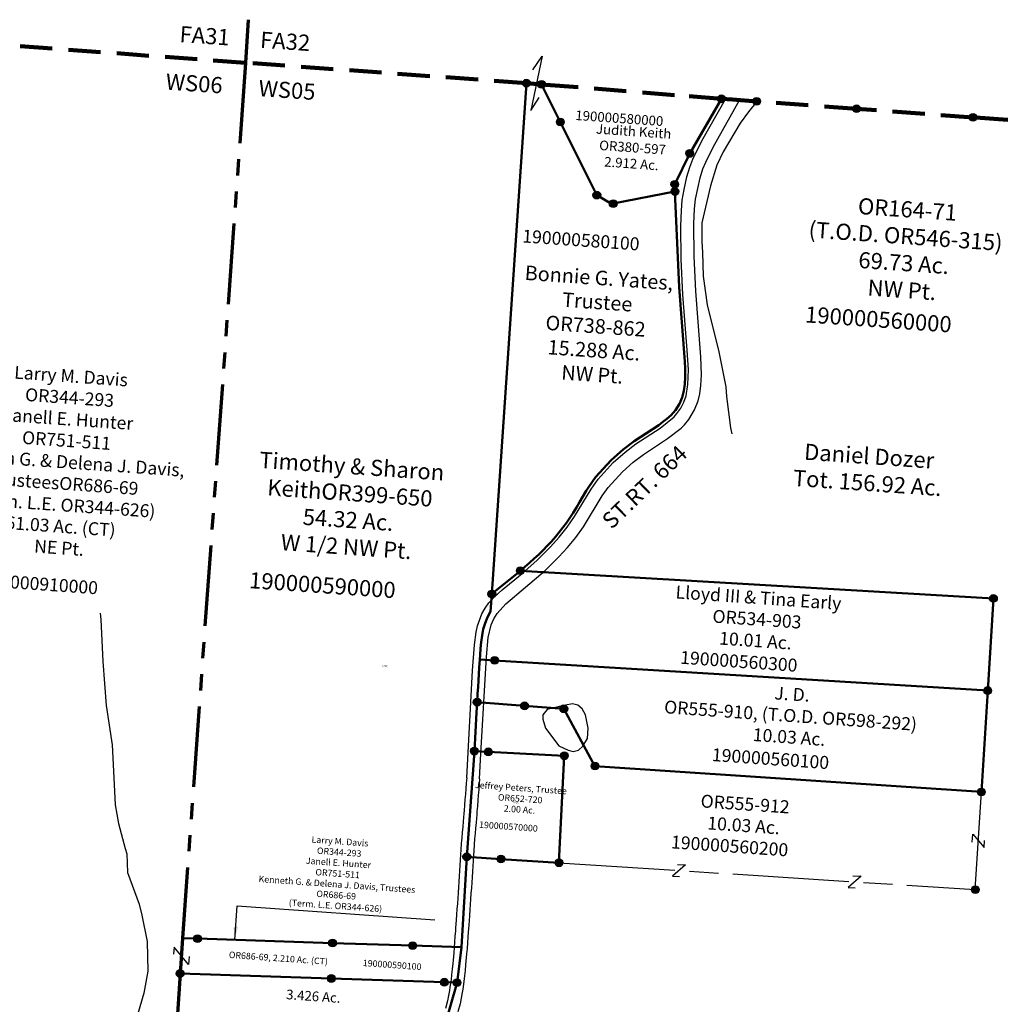
# Model space of a CAD drawing. Units: feet. Extents: x 1964012 to 1998697, y 505440 to 541031.
# Drawn here: x 1971176 to 1974225, y 537437 to 540488 of the extents above; entities that cross this region are included whole.
import ezdxf

# ---------------------------------------------------------------- set-up
doc = ezdxf.new("R2010")
doc.units = ezdxf.units.FT
doc.header["$MEASUREMENT"] = 0
for name, pattern in [('ACAD_ISO08W100', [36, 24, -3, 6, -3]), ('DASHED2', [0.375, 0.25, -0.125]), ('PHANTOM2', [1.25, 0.625, -0.125, 0.125, -0.125, 0.125, -0.125])]:
    doc.linetypes.add(name, pattern=pattern)
doc.layers.add('ADDRESS', color=6, linetype='Continuous', plot=False)
for name, color, linetype in [('MONUMENT IRON PIN', 7, 'Continuous'), ('OWNER', 7, 'Continuous'), ('PARCEL NUMBER', 211, 'Continuous'), ('ROAD', 7, 'Continuous'), ('ROAD NAME and NUMBER', 80, 'Continuous'), ('SECTION NUMBER', 42, 'Continuous'), ('TIE-IN', 7, 'Continuous'), ('TRACT LINE', 5, 'ACAD_ISO08W100'), ('WATER POND & LAKE', 4, 'Continuous'), ('WATER STREAM & RIVER', 4, 'Continuous')]:
    doc.layers.add(name, color=color, linetype=linetype)
doc.layers.add('MONUMENT IRON PIN HATCH', color=7, linetype='Continuous', true_color=0xffffff)
for name, color, linetype, lineweight in [('PROPERTY LINE', 1, 'Continuous', 50), ('SECTION LINE', 3, 'PHANTOM2', 70), ('TOWNSHIP LINE', 6, 'DASHED2', 90)]:
    doc.layers.add(name, color=color, linetype=linetype, lineweight=lineweight)
doc.styles.add('BOLD', font='romand.shx', dxfattribs={"height": 50})
doc.styles.get("Standard").update_dxf_attribs({"font": 'romans.shx', "height": 40})
doc.dimstyles.new('STANDARD$7', dxfattribs={"dimtxt": 40, "dimasz": 40, "dimexe": 0.18, "dimexo": 0.0625, "dimgap": 0.09, "dimtad": 0, "dimdec": 0, "dimlfac": 400, "dimzin": 0, "dimdsep": 46, "dimtxsty": 'Standard', "dimcen": 0.09, "dimse1": 1, "dimse2": 1, "dimsd1": 1, "dimsd2": 1, "dimadec": 0, "dimazin": 0, "dimtfac": 1, "dimtdec": 0, "dimtix": 1, "dimtofl": 0, "dimtmove": 0, "dimatfit": 3, "dimfxl": 1, "dimtolj": 1, "dimtzin": 0, "dimarcsym": 0})

msp = doc.modelspace()

# ---------------------------------------------------------------- hatches: boundary and pattern name
at = {"layer": 'MONUMENT IRON PIN HATCH', "ltscale": 400}
h = msp.add_hatch(color=256, dxfattribs=at)
h.dxf.hatch_style = 1
edge = h.paths.add_edge_path()
edge.add_arc((1972745.5, 540291.3), 12, 0, 360)
h = msp.add_hatch(color=256, dxfattribs=at)
h.dxf.hatch_style = 1
edge = h.paths.add_edge_path()
edge.add_arc((1972792.2, 540287.5), 12, 0, 360)
h = msp.add_hatch(color=256, dxfattribs=at)
h.dxf.hatch_style = 1
edge = h.paths.add_edge_path()
edge.add_arc((1973349.2, 540242.8), 12, 0, 360)
h = msp.add_hatch(color=256, dxfattribs=at)
h.dxf.hatch_style = 1
edge = h.paths.add_edge_path()
edge.add_arc((1973458.4, 540234.9), 12, 0, 360)
h = msp.add_hatch(color=256, dxfattribs=at)
h.dxf.hatch_style = 1
edge = h.paths.add_edge_path()
edge.add_arc((1973767.8, 540212), 12, 0, 360)
h = msp.add_hatch(color=256, dxfattribs=at)
h.dxf.hatch_style = 1
edge = h.paths.add_edge_path()
edge.add_arc((1974128.5, 540185.2), 12, 0, 360)
h = msp.add_hatch(color=256, dxfattribs=at)
h.dxf.hatch_style = 1
edge = h.paths.add_edge_path()
edge.add_arc((1972850.2, 540171.1), 12, 0, 360)
h = msp.add_hatch(color=256, dxfattribs=at)
h.dxf.hatch_style = 1
edge = h.paths.add_edge_path()
edge.add_arc((1973250.9, 540073.4), 12, 0, 360)
h = msp.add_hatch(color=256, dxfattribs=at)
h.dxf.hatch_style = 1
edge = h.paths.add_edge_path()
edge.add_arc((1973204.7, 539978.1), 12, 0, 360)
h = msp.add_hatch(color=256, dxfattribs=at)
h.dxf.hatch_style = 1
edge = h.paths.add_edge_path()
edge.add_arc((1972963.3, 539944.4), 12, 0, 360)
h = msp.add_hatch(color=256, dxfattribs=at)
h.dxf.hatch_style = 1
edge = h.paths.add_edge_path()
edge.add_arc((1973205.2, 539955.7), 12, 0, 360)
h = msp.add_hatch(color=256, dxfattribs=at)
h.dxf.hatch_style = 1
edge = h.paths.add_edge_path()
edge.add_arc((1973014.1, 539918), 12, 0, 360)
h = msp.add_hatch(color=256, dxfattribs=at)
h.dxf.hatch_style = 1
edge = h.paths.add_edge_path()
edge.add_arc((1972726.5, 538780.5), 12, 0, 360)
h = msp.add_hatch(color=256, dxfattribs=at)
h.dxf.hatch_style = 1
edge = h.paths.add_edge_path()
edge.add_arc((1972638.2, 538708.5), 12, 0, 360)
h = msp.add_hatch(color=256, dxfattribs=at)
h.dxf.hatch_style = 1
edge = h.paths.add_edge_path()
edge.add_arc((1974191.7, 538694.6), 12, 0, 360)
h = msp.add_hatch(color=256, dxfattribs=at)
h.dxf.hatch_style = 1
edge = h.paths.add_edge_path()
edge.add_arc((1972646.9, 538502.7), 12, 0, 360)
h = msp.add_hatch(color=256, dxfattribs=at)
h.dxf.hatch_style = 1
edge = h.paths.add_edge_path()
edge.add_arc((1974173.9, 538409.1), 12, 0, 360)
h = msp.add_hatch(color=256, dxfattribs=at)
h.dxf.hatch_style = 1
edge = h.paths.add_edge_path()
edge.add_arc((1972592.8, 538373), 12, 0, 360)
h = msp.add_hatch(color=256, dxfattribs=at)
h.dxf.hatch_style = 1
edge = h.paths.add_edge_path()
edge.add_arc((1972739.4, 538361.8), 12, 0, 360)
h = msp.add_hatch(color=256, dxfattribs=at)
h.dxf.hatch_style = 1
edge = h.paths.add_edge_path()
edge.add_arc((1972861.2, 538352.6), 12, 0, 360)
h = msp.add_hatch(color=256, dxfattribs=at)
h.dxf.hatch_style = 1
edge = h.paths.add_edge_path()
edge.add_arc((1972584.2, 538221.4), 12, 0, 360)
h = msp.add_hatch(color=256, dxfattribs=at)
h.dxf.hatch_style = 1
edge = h.paths.add_edge_path()
edge.add_arc((1972627.2, 538219.1), 12, 0, 360)
h = msp.add_hatch(color=256, dxfattribs=at)
h.dxf.hatch_style = 1
edge = h.paths.add_edge_path()
edge.add_arc((1972862.6, 538206.9), 12, 0, 360)
h = msp.add_hatch(color=256, dxfattribs=at)
h.dxf.hatch_style = 1
edge = h.paths.add_edge_path()
edge.add_arc((1972957.7, 538175.2), 12, 0, 360)
h = msp.add_hatch(color=256, dxfattribs=at)
h.dxf.hatch_style = 1
edge = h.paths.add_edge_path()
edge.add_arc((1974154.4, 538094.9), 12, 0, 360)
h = msp.add_hatch(color=256, dxfattribs=at)
h.dxf.hatch_style = 1
edge = h.paths.add_edge_path()
edge.add_arc((1972560.7, 537893.8), 12, 0, 360)
h = msp.add_hatch(color=256, dxfattribs=at)
h.dxf.hatch_style = 1
edge = h.paths.add_edge_path()
edge.add_arc((1972666.3, 537887), 12, 0, 360)
h = msp.add_hatch(color=256, dxfattribs=at)
h.dxf.hatch_style = 1
edge = h.paths.add_edge_path()
edge.add_arc((1972846.1, 537875.4), 12, 0, 360)
h = msp.add_hatch(color=256, dxfattribs=at)
h.dxf.hatch_style = 1
edge = h.paths.add_edge_path()
edge.add_arc((1974135.6, 537792.2), 12, 0, 360)
h = msp.add_hatch(color=256, dxfattribs=at)
h.dxf.hatch_style = 1
edge = h.paths.add_edge_path()
edge.add_arc((1971726.7, 537640.4), 12, 0, 360)
h = msp.add_hatch(color=256, dxfattribs=at)
h.dxf.hatch_style = 1
edge = h.paths.add_edge_path()
edge.add_arc((1972144.8, 537626.7), 12, 0, 360)
h = msp.add_hatch(color=256, dxfattribs=at)
h.dxf.hatch_style = 1
edge = h.paths.add_edge_path()
edge.add_arc((1972393, 537618.6), 12, 0, 360)
h = msp.add_hatch(color=256, dxfattribs=at)
h.dxf.hatch_style = 1
edge = h.paths.add_edge_path()
edge.add_arc((1971672.9, 537532.2), 12, 0, 360)
h = msp.add_hatch(color=256, dxfattribs=at)
h.dxf.hatch_style = 1
edge = h.paths.add_edge_path()
edge.add_arc((1972141.1, 537516.8), 12, 0, 360)
h = msp.add_hatch(color=256, dxfattribs=at)
h.dxf.hatch_style = 1
edge = h.paths.add_edge_path()
edge.add_arc((1972491, 537505.4), 12, 0, 360)
h = msp.add_hatch(color=256, dxfattribs=at)
h.dxf.hatch_style = 1
edge = h.paths.add_edge_path()
edge.add_arc((1972530.6, 537504.1), 12, 0, 360)

# ---------------------------------------------------------------- linework, layer by layer
at = {"layer": 'MONUMENT IRON PIN', "ltscale": 400}
for centre in [(1972745.5, 540291.3), (1972792.2, 540287.5), (1973349.2, 540242.8), (1973458.4, 540234.9), (1973767.8, 540212), (1974128.5, 540185.2), (1972850.2, 540171.1), (1973250.9, 540073.4), (1973204.7, 539978.1), (1972963.3, 539944.4), (1973205.2, 539955.7), (1973014.1, 539918), (1972726.5, 538780.5), (1972638.2, 538708.5), (1974191.7, 538694.6), (1972646.9, 538502.7), (1974173.9, 538409.1), (1972592.8, 538373), (1972739.4, 538361.8), (1972861.2, 538352.6), (1972584.2, 538221.4), (1972627.2, 538219.1), (1972862.6, 538206.9), (1972957.7, 538175.2), (1974154.4, 538094.9), (1972560.7, 537893.8), (1972666.3, 537887), (1972846.1, 537875.4), (1974135.6, 537792.2), (1971726.7, 537640.4), (1972144.8, 537626.7), (1972393, 537618.6), (1971672.9, 537532.2), (1972141.1, 537516.8), (1972491, 537505.4), (1972530.6, 537504.1)]:
    msp.add_circle(centre, 12, dxfattribs=at)
at = {"layer": 'PROPERTY LINE'}
for p, q in [((1972745.5, 540291.3), (1972638.2, 538708.5)), ((1972792.2, 540287.5), (1972850.2, 540171.1)), ((1973250.9, 540073.4), (1973349.2, 540242.8)), ((1972850.2, 540171.1), (1972963.3, 539944.4)), ((1973204.7, 539978.1), (1973250.9, 540073.4)), ((1973205.2, 539955.7), (1973204.7, 539978.1)), ((1972963.3, 539944.4), (1973008.5, 539916.9)), ((1973014.1, 539918), (1973205.2, 539955.7)), ((1973008.5, 539916.9), (1973014.1, 539918)), ((1972726.5, 538780.5), (1972638.2, 538708.5)), ((1974191.7, 538694.6), (1972726.5, 538780.5)), ((1972638.2, 538708.5), (1972634.5, 538654.1)), ((1974173.9, 538409.1), (1974191.7, 538694.6)), ((1972600.8, 538505.6), (1972646.9, 538502.7)), ((1972646.9, 538502.7), (1974173.9, 538409.1)), ((1974154.4, 538094.9), (1974173.9, 538409.1)), ((1972739.4, 538361.8), (1972592.8, 538373)), ((1972861.2, 538352.6), (1972739.4, 538361.8)), ((1972957.7, 538175.2), (1972861.2, 538352.6)), ((1972584.2, 538221.4), (1972560.7, 537893.8)), ((1972584.2, 538221.4), (1972627.2, 538219.1)), ((1972627.2, 538219.1), (1972862.6, 538206.9)), ((1972862.6, 538206.9), (1972846.1, 537875.4)), ((1974154.4, 538094.9), (1972957.7, 538175.2)), ((1972560.7, 537893.8), (1972666.3, 537887)), ((1972666.3, 537887), (1972846.1, 537875.4)), ((1971672.9, 537532.2), (1972141.1, 537516.8)), ((1972141.1, 537516.8), (1972491, 537505.4)), ((1972491, 537505.4), (1972530.6, 537504.1))]:
    msp.add_line(p, q, dxfattribs=at)
at = {"layer": 'PROPERTY LINE', "ltscale": 15}
for p, q in [((1972560.7, 537893.8), (1972543.9, 537613.7)), ((1972543.9, 537613.7), (1972530.6, 537504.1)), ((1972530.6, 537504.1), (1972480.6, 537330.5))]:
    msp.add_line(p, q, dxfattribs=at)
at = {"layer": 'PROPERTY LINE', "ltscale": 10}
for p, q in [((1971680.2, 537642), (1971726.7, 537640.4)), ((1971726.7, 537640.4), (1972144.8, 537626.7)), ((1972144.8, 537626.7), (1972393, 537618.6)), ((1972393, 537618.6), (1972543.9, 537613.7))]:
    msp.add_line(p, q, dxfattribs=at)
at = {"layer": 'PROPERTY LINE'}
msp.add_lwpolyline([(1972726.5, 538780.5), (1972740.8, 538792.6), (1972755.2, 538805.2), (1972769.4, 538818), (1972783.3, 538831), (1972796.8, 538844.3), (1972810, 538857.7), (1972822.8, 538871.4), (1972835.1, 538885.4), (1972847.1, 538899.7), (1972858.6, 538914.2), (1972869.6, 538929), (1972880.1, 538944.2), (1972890.2, 538959.8), (1972900.2, 538976), (1972910.1, 538992.8), (1972920.3, 539010), (1972930.8, 539027.7), (1972938.4, 539040), (1972959.4, 539070.1), (1973007.3, 539122.7), (1973044.7, 539155.8), (1973078.8, 539181.5), (1973154.9, 539231.6), (1973168.3, 539241.7), (1973180.3, 539251.1), (1973193.4, 539262.3), (1973207.4, 539278.2), (1973219.3, 539298.1), (1973227.5, 539317.6), (1973233, 539338.2), (1973235.8, 539358.7), (1973237, 539380.3), (1973236.9, 539406.1), (1973236, 539428.7), (1973218.7, 539659), (1973205.2, 539955.7)], dxfattribs=at)
at = {"layer": 'PROPERTY LINE', "ltscale": 15, "flags": 128}
for points in [[(1972634.5, 538654.1), (1972624.7, 538636.7), (1972617.3, 538618.1), (1972611.8, 538598.9), (1972607.8, 538579.3), (1972605.1, 538559.5), (1972603.1, 538539.6), (1972601.7, 538519.7), (1972600.8, 538505.6), (1972599.2, 538479.7), (1972598, 538459.8), (1972596.7, 538439.8), (1972595.5, 538419.8), (1972594.3, 538399.9), (1972592.8, 538373)], [(1972592.8, 538373), (1972590.9, 538341.3), (1972589.8, 538321.3), (1972588.6, 538301.3), (1972587.5, 538281.3), (1972586.4, 538261.4), (1972585.3, 538241.4), (1972584.2, 538221.4)]]:
    msp.add_lwpolyline(points, dxfattribs=at)
at = {"layer": 'ROAD', "linetype": 'ACAD_ISO08W100', "ltscale": 200, "flags": 128}
for points in [[(1972560.3, 538138.8), (1972578.6, 538470.9), (1972584.1, 538550.7), (1972589.5, 538590.3), (1972593.9, 538609.8), (1972607.7, 538647.3), (1972617.5, 538664.7), (1972629.3, 538680.8), (1972645, 538698.4), (1972670, 538721.5), (1972732, 538772.1), (1972777.7, 538812), (1972820.4, 538854.1), (1972847, 538884), (1972871.9, 538915.3), (1972894.7, 538948.2), (1972946, 539033.4), (1972967.2, 539063.8), (1973014.4, 539115.6), (1973051, 539148.1), (1973084.4, 539173.2), (1973159.3, 539222.5), (1973202.8, 539257.3), (1973211.6, 539267.2), (1973223.1, 539284.3), (1973232.7, 539303.1), (1973239.6, 539322.6), (1973245.7, 539357.8), (1973247, 539402.6), (1973243.6, 539464), (1973230.1, 539636), (1973224.7, 539746.1), (1973223.5, 539849), (1973225.1, 539896.7), (1973227.9, 539929), (1973233.4, 539961.6), (1973242.2, 540000.8), (1973250.9, 540030.7), (1973260.7, 540055.7), (1973288.7, 540112.3), (1973361.5, 540241.9)], [(1972600.2, 538135.8), (1972603.8, 538214.5), (1972621.4, 538514), (1972627.2, 538573.7), (1972636.5, 538612.6), (1972644.2, 538631), (1972654.6, 538648), (1972681.2, 538677.8), (1972803.3, 538781.2), (1972846.1, 538823.2), (1972873, 538852.8), (1972898.3, 538883.8), (1972921.6, 538916.3), (1972979.9, 539012.1), (1972998.5, 539038.8), (1973042.5, 539087), (1973076.4, 539117.1), (1973107.8, 539140.7), (1973182.5, 539189.9), (1973224.4, 539222.7), (1973234.5, 539232.5), (1973248.2, 539249.4), (1973265.8, 539279.3), (1973276.8, 539307.2), (1973282.1, 539328.9), (1973285.6, 539354.1), (1973287.1, 539387.1), (1973285.2, 539443.4), (1973269.5, 539646.3), (1973264.4, 539755.3), (1973263.6, 539855.9), (1973265.5, 539902), (1973268.7, 539931.5), (1973282.9, 539998.3), (1973291.9, 540026.2), (1973300.5, 540046.7), (1973323.8, 540093.1), (1973405.7, 540238.8)]]:
    msp.add_lwpolyline(points, dxfattribs=at)
at = {"layer": 'ROAD', "flags": 128}
msp.add_lwpolyline([(1972560.3, 538138.8), (1972559, 538121.9), (1972557.7, 538105), (1972556.4, 538088), (1972555, 538071.1), (1972553.7, 538054.2), (1972552.3, 538037.3), (1972551.5, 538028.1), (1972549.4, 538003.5), (1972547.9, 537986.5), (1972546.5, 537969.6), (1972545.1, 537952.6), (1972543.7, 537935.6), (1972542.2, 537915.8), (1972541.2, 537901.5), (1972540.1, 537884.4), (1972539, 537867.4), (1972537.9, 537850.4), (1972536.9, 537833.4), (1972535.9, 537816.5), (1972534.9, 537800.3), (1972533.7, 537782.7), (1972532.6, 537765.8), (1972531.4, 537748.8), (1972530.2, 537731.9), (1972529, 537714.9), (1972527.8, 537698), (1972526, 537673.7), (1972525.3, 537664.1), (1972524.1, 537647.1), (1972522.9, 537630.2), (1972521.6, 537613.3), (1972520.2, 537596.5), (1972518.3, 537573.6), (1972517.3, 537562.9), (1972515.6, 537546.2), (1972513.8, 537529.5), (1972511.8, 537512.9), (1972508.5, 537489.6), (1972506.9, 537480), (1972504, 537463.7), (1972500.7, 537447.7), (1972494.7, 537423.9)], dxfattribs=at)
at = {"layer": 'ROAD', "ltscale": 400}
msp.add_lwpolyline([(1972600.2, 538135.8), (1972598.9, 538118.8), (1972597.6, 538101.9), (1972596.3, 538084.9), (1972594.9, 538067.9), (1972593.5, 538050.9), (1972592.1, 538034), (1972591.4, 538024.8), (1972589.3, 538000.1), (1972587.8, 537983.1), (1972586.4, 537966.2), (1972584.9, 537949.3), (1972583.6, 537932.4), (1972582.1, 537912.8), (1972581.1, 537898.7), (1972580, 537881.8), (1972578.9, 537864.9), (1972577.9, 537848), (1972576.8, 537831), (1972575.8, 537814), (1972574.8, 537797.7), (1972573.6, 537780), (1972572.5, 537763), (1972571.3, 537746), (1972570.1, 537729.1), (1972568.9, 537712.1), (1972567.6, 537695.1), (1972565.9, 537670.8), (1972565.2, 537661.2), (1972564, 537644.3), (1972562.7, 537627.3), (1972561.5, 537610.2), (1972560.1, 537593.2), (1972558.1, 537570.1), (1972557.1, 537559.1), (1972555.4, 537542), (1972553.5, 537524.9), (1972551.4, 537507.7), (1972548, 537483.6), (1972546.4, 537473.3), (1972543.3, 537456.1), (1972539.7, 537438.8), (1972533.3, 537413.3)], dxfattribs=at)
at = {"layer": 'SECTION LINE', "ltscale": 400}
for p, q in [((1971883.8, 540488), (1971875.4, 540354.7)), ((1971875.4, 540354.7), (1971680.2, 537642)), ((1971680.2, 537642), (1971672.9, 537532.2)), ((1971672.9, 537532.2), (1971661.3, 537360.1))]:
    msp.add_line(p, q, dxfattribs=at)
at = {"layer": 'TIE-IN', "ltscale": 3}
for points in [[(1972765.3, 540332.2), (1972793.6, 540375.1), (1972758.8, 540206.1), (1972785.2, 540246.8)], [(1974126, 537939), (1974127.5, 537964.1), (1974162.5, 537923), (1974163.8, 537944.7)], [(1973212.7, 537870.3), (1973237.8, 537869.4), (1973197.5, 537833.5), (1973219.2, 537832.7)], [(1973756.6, 537835.2), (1973781.8, 537834.3), (1973741.5, 537798.4), (1973763.2, 537797.6)], [(1971700.8, 537585.2), (1971699.2, 537560.1), (1971653.9, 537614), (1971652.5, 537592.3)]]:
    msp.add_lwpolyline(points, dxfattribs=at)
at = {"layer": 'TOWNSHIP LINE', "ltscale": 400}
for p, q in [((1971875.4, 540354.7), (1970976.1, 540420.3)), ((1972745.5, 540291.3), (1971875.4, 540354.7)), ((1972792.2, 540287.5), (1972745.5, 540291.3)), ((1973204.2, 540254.4), (1972792.2, 540287.5)), ((1973349.2, 540242.8), (1973204.2, 540254.4)), ((1973383.7, 540240.4), (1973349.2, 540242.8)), ((1973458.4, 540234.9), (1973383.7, 540240.4)), ((1973767.8, 540212), (1973458.4, 540234.9)), ((1974128.5, 540185.2), (1973767.8, 540212)), ((1974535.3, 540155.1), (1974128.5, 540185.2))]:
    msp.add_line(p, q, dxfattribs=at)
at = {"layer": 'TRACT LINE', "ltscale": 15}
for p, q in [((1974135.6, 537792.2), (1974154.4, 538094.9)), ((1972846.1, 537875.4), (1974135.6, 537792.2))]:
    msp.add_line(p, q, dxfattribs=at)
at = {"layer": 'WATER POND & LAKE'}
msp.add_lwpolyline([(1972928.1, 538334.3), (1972918, 538352.3), (1972904.1, 538364.3), (1972888, 538368.3), (1972866, 538363.4), (1972852, 538360.3), (1972810, 538350.2), (1972796.1, 538334.2), (1972796.1, 538320.2), (1972804.1, 538292.2), (1972846.1, 538238.3), (1972874.1, 538224.3), (1972890.1, 538220.3), (1972906.2, 538224.3), (1972920.1, 538236.3), (1972934.1, 538260.3), (1972936.1, 538292.3), (1972928.1, 538334.3)], close=True, dxfattribs=at)
at = {"layer": 'WATER STREAM & RIVER', "ltscale": 400, "flags": 128}
for points in [[(1973459.3, 540234.8), (1973432.8, 540202.9), (1973406.8, 540166.9), (1973354.8, 540078.9), (1973334.9, 540036.9), (1973314.9, 539972.8), (1973289, 539858.8), (1973289, 539800.8), (1973291.1, 539766.8), (1973293.1, 539692.8), (1973305.2, 539604.8), (1973341.3, 539458.8), (1973363.4, 539350.8), (1973365.4, 539320.8), (1973377.5, 539222.8), (1973381.5, 539204.8)], [(1971425.6, 538649.3), (1971427.6, 538629.2), (1971433.8, 538499.2), (1971443.8, 538363.2), (1971461.9, 538241.2), (1971466, 538159.2), (1971472.1, 538055.2), (1971482.1, 537997.2), (1971502.2, 537919.2), (1971508.2, 537903.2), (1971510.2, 537845.2), (1971546.3, 537747.2), (1971554.3, 537713.2), (1971570.4, 537631.2), (1971572.4, 537539.2), (1971560.5, 537471.2), (1971506.6, 537287.1)]]:
    msp.add_lwpolyline(points, dxfattribs=at)

# ---------------------------------------------------------------- texts
at = {"layer": 'ADDRESS'}
for s, p in [('17057', (1973037, 540082.2)), ('17301', (1972298.4, 538482.8)), ('17400', (1972701.8, 538059.7))]:
    msp.add_text(s, height=5, rotation=356, dxfattribs=at).set_placement(p)
at = {"layer": 'OWNER', "attachment_point": 5, "rotation": 356}
for s, insert, char_height, width in [('Judith Keith\\POR380-597\\P2.912 Ac.', (1973073.8, 540088.2), 30, 364.863), ('OR164-71\\P(T.O.D. OR546-315)\\P69.73 Ac.\\PNW Pt.', (1973916.4, 539769.2), 50, 900.335), ('Bonnie G. Yates, Trustee\\POR738-862{\\H0.66667x;\\P}15.288 Ac.\\PNW Pt.', (1972959.6, 539538.6), 45, 534.258), ('Larry M. Davis\\POR344-293\\PJanell E. Hunter\\POR751-511\\PKenneth G. & Delena J. Davis, Trustees\\POR686-69\\P(Term. L.E. OR344-626)\\P61.03 Ac. (CT)\\PNE Pt.', (1971316.2, 539112.4), 40, 881.841), ('Timothy & Sharon Keith\\POR399-650\\P54.32 Ac.\\PW 1/2 NW Pt.', (1972195.5, 538973.3), 50, 630.692), ('Daniel Dozer\\PTot. 156.92 Ac.', (1973803.6, 539087.6), 50, 691.139), ('Lloyd III & Tina Early\\POR534-903  \\P10.01 Ac.', (1973459.1, 538625.2), 40, 802.738), ('J. D.\\POR555-910, (T.O.D. OR598-292)\\P10.03 Ac.', (1973563.1, 538326.4), 40, 1544.014), ('Jeffrey Peters, Trustee\\POR652-720\\P2.00 Ac.', (1972725.9, 538071.4), 20, 337.825), ('OR555-912\\P10.03 Ac.', (1973420, 538019.2), 40, 630.692), ('Larry M. Davis\\POR344-293\\PJanell E. Hunter\\POR751-511\\PKenneth G. & Delena J. Davis, Trustees\\POR686-69\\P(Term. L.E. OR344-626)', (1972160.7, 537839.4), 20, 795.964), ('OR686-69, 2.210 Ac. (CT)', (1971977, 537577.3), 20, 446.528), ('3.426 Ac.', (1972085.2, 537458.1), 30, 499.397)]:
    msp.add_mtext(s, dxfattribs=dict(at, insert=insert, char_height=char_height, width=width))
at = {"layer": 'PARCEL NUMBER', "ltscale": 400}
for s, height, p in [('190000580000', 30, (1972896.1, 540177.3)), ('190000580100', 40, (1972731.5, 539798)), ('190000560000', 50, (1973607.2, 539550.1)), ('190000910000', 40, (1971054.4, 538732.5)), ('190000590000', 50, (1971885.3, 538726.6)), ('190000560300', 40, (1973220.6, 538492.4)), ('190000560100', 40, (1973318.7, 538190.8)), ('190000570000', 20, (1972598.3, 537984.1)), ('190000560200', 40, (1973192.1, 537920.3)), ('190000590100', 20, (1972238.2, 537555.5))]:
    msp.add_text(s, height=height, rotation=356, dxfattribs=at).set_placement(p)
at = {"layer": 'ROAD NAME and NUMBER', "insert": (1973115.6, 539035.5), "char_height": 50, "width": 460.376, "attachment_point": 5, "rotation": 44.0892, "style": 'BOLD'}
msp.add_mtext('ST.RT. 664', dxfattribs=at)
at = {"layer": 'SECTION NUMBER'}
for s, p in [('FA31', (1971670, 540418.8)), ('FA32', (1971919.4, 540401.4)), ('WS06', (1971626.9, 540271.6)), ('WS05', (1971914.4, 540251.2))]:
    msp.add_text(s, height=50, rotation=356, dxfattribs=at).set_placement(p)

# ---------------------------------------------------------------- leaders
at = {"layer": 'OWNER'}
msp.add_leader([(1971842.1, 537636.7), (1971849.3, 537742), (1972461.7, 537699.1)], dimstyle='STANDARD$7', override={"dimgap": 0.09, "dimtad": 0}, dxfattribs=at)

doc.saveas('drawing.dxf')
